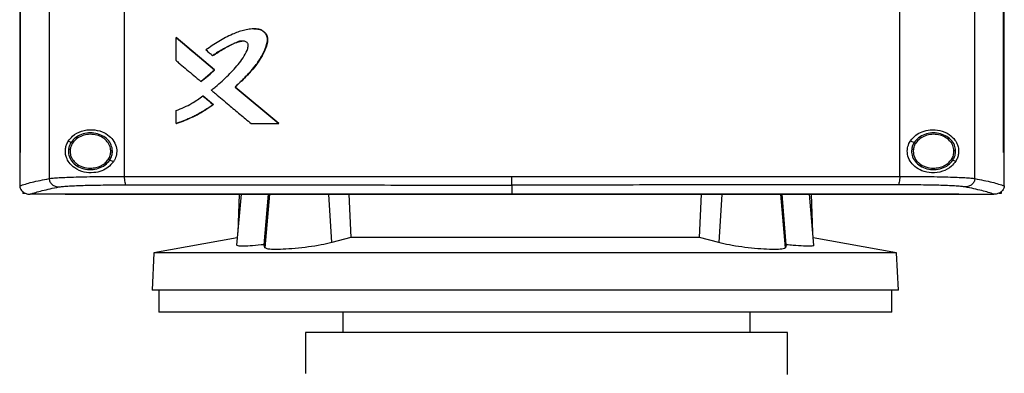
# Model space of a CAD drawing. Extents: x 0.4 to 10.6, y 0.4 to 8.1.
# Drawn here: x 7.2 to 7.8, y 3.9 to 4.1 of the extents above; entities that cross this region are included whole.
import ezdxf

# ---------------------------------------------------------------- set-up
doc = ezdxf.new("R2010")
doc.units = 0
doc.linetypes.add('SLD-SOLID', pattern=[0])
doc.layers.get('0').update_dxf_attribs({"linetype": 'CONTINUOUS'})

msp = doc.modelspace()

# ---------------------------------------------------------------- linework, layer by layer
at = {"color": 7, "linetype": 'SLD-SOLID'}
for p, q in [((7.18993, 4.51917), (7.18993, 4.03191)), ((7.2383, 4.51777), (7.2383, 4.03331)), ((7.73796, 4.03331), (7.73796, 4.51777)), ((7.78633, 4.03191), (7.78633, 4.51917)), ((7.17094, 4.50247), (7.17094, 4.04862)), ((7.1712, 4.50247), (7.1712, 4.04862)), ((7.17123, 4.50247), (7.17123, 4.04862)), ((7.80477, 4.04862), (7.80477, 4.50247)), ((7.80479, 4.04862), (7.80479, 4.50247)), ((7.80533, 4.04862), (7.80533, 4.50247)), ((7.2717, 4.10797), (7.2717, 4.12287)), ((7.2717, 4.12287), (7.27177, 4.12287)), ((7.29648, 4.10209), (7.27177, 4.12287)), ((7.27181, 4.12287), (7.27177, 4.12287)), ((7.27181, 4.12287), (7.29652, 4.10209)), ((7.29524, 4.11118), (7.29531, 4.11118)), ((7.28768, 4.09458), (7.29648, 4.10209)), ((7.29642, 4.10209), (7.29648, 4.10209)), ((7.29648, 4.10209), (7.29652, 4.10209)), ((7.28762, 4.09458), (7.28768, 4.09458)), ((7.28768, 4.09458), (7.28771, 4.09458)), ((7.30978, 4.09091), (7.30972, 4.09091)), ((7.30978, 4.09091), (7.30982, 4.09091)), ((7.33789, 4.06736), (7.30978, 4.09091)), ((7.30982, 4.09091), (7.33793, 4.06736)), ((7.28896, 4.08523), (7.28902, 4.08523)), ((7.28902, 4.08523), (7.29574, 4.07958)), ((7.28902, 4.08523), (7.28906, 4.08523)), ((7.28906, 4.08523), (7.29578, 4.07958)), ((7.29568, 4.07958), (7.29574, 4.07958)), ((7.29578, 4.07958), (7.29574, 4.07958)), ((7.2717, 4.06736), (7.2717, 4.07575)), ((7.27177, 4.06736), (7.2717, 4.06736)), ((7.27177, 4.06736), (7.27181, 4.06736)), ((7.32007, 4.06736), (7.33784, 4.06736)), ((7.33784, 4.06736), (7.33789, 4.06736)), ((7.33789, 4.06736), (7.33793, 4.06736)), ((7.20403, 4.0552), (7.20225, 4.056)), ((7.74491, 4.05628), (7.74728, 4.0552)), ((7.17096, 4.04862), (7.17096, 4.02733)), ((7.1712, 4.04862), (7.17123, 4.04862)), ((7.20347, 4.05084), (7.20338, 4.04952)), ((7.74673, 4.05084), (7.74663, 4.04952)), ((7.80477, 4.04862), (7.80479, 4.04862)), ((7.80479, 4.04862), (7.80533, 4.04862)), ((7.80531, 4.02733), (7.80531, 4.04862)), ((7.23136, 4.04277), (7.22898, 4.04385)), ((7.77224, 4.04385), (7.77401, 4.04304)), ((7.17096, 4.02719), (7.17096, 4.02733)), ((7.17287, 4.02353), (7.17287, 4.02229)), ((7.17423, 4.02229), (7.17287, 4.02229)), ((7.48813, 4.02775), (7.48813, 4.02193)), ((7.8034, 4.02229), (7.80204, 4.02229)), ((7.8034, 4.02353), (7.8034, 4.02229)), ((7.8053, 4.02719), (7.80531, 4.02733)), ((7.1775, 4.02184), (7.17762, 4.02184)), ((7.20014, 4.02194), (7.20014, 4.02189)), ((7.20014, 4.02189), (7.20014, 4.02182)), ((7.31358, 4.02182), (7.31071, 3.98899)), ((7.31225, 4.02182), (7.31142, 3.9971)), ((7.32845, 3.9893), (7.33121, 4.02182)), ((7.383, 4.02182), (7.38429, 3.99383)), ((7.48813, 4.02193), (7.48813, 4.02188)), ((7.60904, 3.99383), (7.61032, 4.02182)), ((7.66487, 3.9893), (7.66211, 4.02182)), ((7.68261, 3.98901), (7.67974, 4.02182)), ((7.68191, 3.9971), (7.68108, 4.02182)), ((7.77613, 4.02189), (7.77613, 4.02194)), ((7.77613, 4.02189), (7.77613, 4.02182)), ((7.79876, 4.02184), (7.79865, 4.02184)), ((7.31113, 3.9938), (7.25745, 3.98394)), ((7.38429, 3.99383), (7.37197, 3.9906)), ((7.60904, 3.99383), (7.38429, 3.99383)), ((7.62135, 3.9906), (7.60904, 3.99383)), ((7.73587, 3.98394), (7.6822, 3.9938)), ((7.32894, 3.98735), (7.32845, 3.9893)), ((7.66487, 3.9893), (7.66438, 3.98735)), ((7.25745, 3.98394), (7.25619, 3.95994)), ((7.73587, 3.98394), (7.25745, 3.98394)), ((7.73713, 3.95994), (7.73587, 3.98394)), ((7.73713, 3.95994), (7.25619, 3.95994)), ((7.26055, 3.95994), (7.26055, 3.94572)), ((7.73277, 3.94572), (7.73277, 3.95994)), ((7.49666, 3.94572), (7.26055, 3.94572)), ((7.37915, 3.94572), (7.37915, 3.9326)), ((7.73277, 3.94572), (7.49666, 3.94572)), ((7.64161, 3.9326), (7.64161, 3.94572)), ((7.35509, 3.9326), (7.35509, 3.90635)), ((7.51038, 3.9326), (7.35509, 3.9326)), ((7.66567, 3.9326), (7.51038, 3.9326)), ((7.66567, 3.90638), (7.66567, 3.9326)), ((7.66567, 3.90569), (7.66567, 3.90638))]:
    msp.add_line(p, q, dxfattribs=at)
at = {"color": 8, "linetype": 'SLD-SOLID'}
for p, q in [((7.33195, 4.02182), (7.32894, 3.98735)), ((7.37197, 3.9906), (7.37004, 4.02182)), ((7.62328, 4.02182), (7.62135, 3.9906)), ((7.66438, 3.98735), (7.66137, 4.02182))]:
    msp.add_line(p, q, dxfattribs=at)
at = {"color": 7, "linetype": 'SLD-SOLID'}
for points, knots in [([(7.30972, 4.09091), (7.3099, 4.09107), (7.31075, 4.09187), (7.31193, 4.09301), (7.3136, 4.09465), (7.31492, 4.09597), (7.31655, 4.09765), (7.31784, 4.09901), (7.32005, 4.10143), (7.32318, 4.10502), (7.32702, 4.11063), (7.32948, 4.11607), (7.33062, 4.1203), (7.33056, 4.12306), (7.32957, 4.12532), (7.32794, 4.127), (7.32556, 4.1282), (7.32302, 4.12851), (7.32, 4.1284), (7.31752, 4.12803), (7.31326, 4.12705), (7.30721, 4.12478), (7.29913, 4.12047), (7.29365, 4.11672), (7.2909, 4.11484)], [0, 0, 0, 0, 0.008302, 0.041513, 0.058117, 0.091328, 0.107933, 0.141144, 0.157749, 0.224197, 0.309617, 0.397622, 0.434419, 0.463819, 0.493433, 0.519345, 0.54552, 0.586413, 0.608597, 0.653013, 0.675178, 0.764157, 0.881417, 1, 1, 1, 1]), ([(7.322, 4.1284), (7.32254, 4.12841), (7.32402, 4.12845), (7.32638, 4.12793), (7.32871, 4.12647), (7.3302, 4.12431), (7.33074, 4.12185), (7.33035, 4.11856), (7.32828, 4.1131), (7.32409, 4.10573), (7.3172, 4.09812), (7.31226, 4.09332), (7.30978, 4.09091)], [0, 0, 0, 0, 0.032102, 0.088687, 0.142424, 0.192738, 0.240985, 0.289726, 0.388485, 0.587623, 0.792796, 1, 1, 1, 1]), ([(7.32179, 4.12843), (7.32197, 4.12844), (7.32311, 4.12853), (7.32507, 4.12828), (7.32749, 4.12738), (7.32929, 4.12581), (7.33041, 4.12377), (7.33082, 4.12113), (7.32999, 4.11722), (7.32791, 4.11237), (7.32396, 4.10565), (7.31778, 4.0985), (7.31247, 4.09344), (7.30982, 4.09091)], [0, 0, 0, 0, 0.010953, 0.0685132, 0.1156513, 0.163064, 0.2075373, 0.2510776, 0.3188665, 0.4412571, 0.5634095, 0.7813895, 1, 1, 1, 1]), ([(7.2717, 4.12287), (7.27631, 4.11899), (7.28455, 4.11206), (7.29279, 4.10513), (7.29642, 4.10209)], [0, 0, 0, 0, 0.559926, 1, 1, 1, 1]), ([(7.29437, 4.0889), (7.29456, 4.08905), (7.29548, 4.08977), (7.29931, 4.09285), (7.30541, 4.09836), (7.31152, 4.1051), (7.31578, 4.11084), (7.31767, 4.11478), (7.31828, 4.11763), (7.31797, 4.11896), (7.31742, 4.1197), (7.31642, 4.1203), (7.31479, 4.12067), (7.31224, 4.1205), (7.3083, 4.1186), (7.30306, 4.11603), (7.29832, 4.11338), (7.29583, 4.1116), (7.29524, 4.11118)], [0, 0, 0, 0, 0.010821, 0.054109, 0.227444, 0.39082, 0.474101, 0.556567, 0.591849, 0.605018, 0.618281, 0.63321, 0.657756, 0.694732, 0.749548, 0.858088, 0.966419, 1, 1, 1, 1]), ([(7.29531, 4.11118), (7.29765, 4.11267), (7.30235, 4.11565), (7.30852, 4.11909), (7.3126, 4.1202), (7.31399, 4.12058)], [0, 0, 0, 0, 0.397533, 0.795193, 1, 1, 1, 1]), ([(7.2909, 4.11484), (7.29107, 4.11469), (7.29197, 4.11393), (7.29342, 4.11271), (7.29469, 4.11164), (7.29524, 4.11118)], [0, 0, 0, 0, 0.123352, 0.616761, 1, 1, 1, 1]), ([(7.2717, 4.10797), (7.27188, 4.10782), (7.27278, 4.10706), (7.2751, 4.10511), (7.27874, 4.10205), (7.28315, 4.09834), (7.28613, 4.09583), (7.28762, 4.09458)], [0, 0, 0, 0, 0.033746, 0.168733, 0.438705, 0.719353, 1, 1, 1, 1]), ([(7.28762, 4.09458), (7.28781, 4.09471), (7.28878, 4.09536), (7.29048, 4.0966), (7.29331, 4.09888), (7.29519, 4.10082), (7.29642, 4.10209)], [0, 0, 0, 0, 0.060478, 0.3025, 0.544529, 1, 1, 1, 1]), ([(7.29652, 4.10209), (7.29639, 4.10195), (7.29575, 4.10125), (7.29482, 4.1003), (7.29372, 4.09926), (7.29287, 4.0985), (7.29172, 4.09751), (7.29053, 4.09657), (7.2891, 4.09552), (7.28825, 4.09494), (7.28771, 4.09458)], [0, 0, 0, 0, 0.048996, 0.245061, 0.343072, 0.441078, 0.539082, 0.735138, 0.83314, 1, 1, 1, 1]), ([(7.29437, 4.0889), (7.29455, 4.08875), (7.29545, 4.088), (7.29921, 4.08485), (7.30519, 4.07983), (7.31286, 4.0734), (7.31767, 4.06937), (7.32007, 4.06736)], [0, 0, 0, 0, 0.020918, 0.104594, 0.439302, 0.71965, 1, 1, 1, 1]), ([(7.33784, 4.06736), (7.33259, 4.07176), (7.32321, 4.0796), (7.31384, 4.08746), (7.30972, 4.09091)], [0, 0, 0, 0, 0.560076, 1, 1, 1, 1]), ([(7.2717, 4.07575), (7.27517, 4.07716), (7.28128, 4.07966), (7.28664, 4.08355), (7.28896, 4.08523)], [0, 0, 0, 0, 0.56631, 1, 1, 1, 1]), ([(7.2717, 4.06736), (7.27192, 4.06743), (7.27303, 4.0678), (7.27765, 4.06945), (7.28573, 4.07294), (7.29227, 4.0773), (7.29568, 4.07958)], [0, 0, 0, 0, 0.02595, 0.129767, 0.545799, 1, 1, 1, 1]), ([(7.29574, 4.07958), (7.29203, 4.0771), (7.28451, 4.07208), (7.27605, 4.06894), (7.27177, 4.06736)], [0, 0, 0, 0, 0.493848, 1, 1, 1, 1]), ([(7.29578, 4.07958), (7.29559, 4.07944), (7.29464, 4.07875), (7.29215, 4.07702), (7.28897, 4.07506), (7.2857, 4.07325), (7.2832, 4.07198), (7.27865, 4.06982), (7.27479, 4.06843), (7.27181, 4.06736)], [0, 0, 0, 0, 0.025901, 0.129526, 0.336859, 0.440481, 0.544101, 0.647722, 1, 1, 1, 1]), ([(7.28896, 4.08523), (7.29021, 4.08417), (7.29245, 4.08229), (7.29469, 4.0804), (7.29568, 4.07958)], [0, 0, 0, 0, 0.559983, 1, 1, 1, 1]), ([(7.20225, 4.056), (7.20314, 4.05714), (7.20543, 4.06011), (7.21074, 4.06282), (7.2174, 4.06379), (7.22372, 4.06251), (7.22857, 4.05972), (7.23188, 4.05597), (7.23354, 4.0517), (7.23349, 4.04741), (7.23245, 4.04451), (7.23157, 4.0431), (7.23136, 4.04277)], [0, 0, 0, 0, 0.096051, 0.249194, 0.4043697, 0.5366647, 0.6448838, 0.7345998, 0.8247894, 0.903417, 0.9771208, 1, 1, 1, 1]), ([(7.23072, 4.04972), (7.23054, 4.05103), (7.23017, 4.05368), (7.22771, 4.05713), (7.22421, 4.05972), (7.21991, 4.06122), (7.21527, 4.06152), (7.21078, 4.06056), (7.20676, 4.05852), (7.20492, 4.05628), (7.20403, 4.0552)], [0, 0, 0, 0, 0.112355, 0.22965, 0.354121, 0.484928, 0.61886, 0.751646, 0.879399, 1, 1, 1, 1]), ([(7.22963, 4.04971), (7.22946, 4.05091), (7.22912, 4.05337), (7.22685, 4.05654), (7.22362, 4.05894), (7.21965, 4.06033), (7.21536, 4.0606), (7.21122, 4.05971), (7.2075, 4.05783), (7.20581, 4.05576), (7.20498, 4.05476)], [0, 0, 0, 0, 0.112349, 0.229643, 0.354116, 0.484926, 0.618864, 0.751651, 0.879401, 1, 1, 1, 1]), ([(7.74491, 4.05628), (7.74597, 4.05755), (7.74807, 4.06007), (7.75263, 4.06243), (7.75798, 4.06365), (7.76415, 4.06319), (7.76961, 4.06086), (7.77331, 4.0574), (7.7752, 4.05398), (7.77597, 4.05085), (7.77591, 4.04788), (7.77522, 4.04521), (7.77442, 4.04377), (7.77401, 4.04304)], [0, 0, 0, 0, 0.096511, 0.189985, 0.302576, 0.435933, 0.589019, 0.705527, 0.779645, 0.837106, 0.894897, 0.946702, 1, 1, 1, 1]), ([(7.77398, 4.04972), (7.7738, 4.05103), (7.77343, 4.05368), (7.77097, 4.05713), (7.76747, 4.05972), (7.76317, 4.06122), (7.75853, 4.06152), (7.75403, 4.06056), (7.75001, 4.05852), (7.74818, 4.05628), (7.74728, 4.0552)], [0, 0, 0, 0, 0.112355, 0.22965, 0.354121, 0.484928, 0.618861, 0.751647, 0.879399, 1, 1, 1, 1]), ([(7.77289, 4.04971), (7.77272, 4.05091), (7.77238, 4.05337), (7.77011, 4.05654), (7.76688, 4.05894), (7.76291, 4.06033), (7.75862, 4.0606), (7.75447, 4.05971), (7.75076, 4.05783), (7.74907, 4.05576), (7.74824, 4.05476)], [0, 0, 0, 0, 0.112349, 0.229643, 0.354116, 0.484926, 0.618864, 0.751652, 0.879401, 1, 1, 1, 1]), ([(7.23136, 4.04277), (7.23029, 4.04149), (7.2282, 4.03898), (7.22364, 4.03662), (7.21828, 4.0354), (7.21212, 4.03586), (7.20666, 4.03819), (7.20296, 4.04165), (7.20107, 4.04506), (7.20029, 4.0482), (7.20035, 4.05116), (7.20105, 4.05384), (7.20185, 4.05527), (7.20225, 4.056)], [0, 0, 0, 0, 0.096511, 0.189986, 0.302576, 0.435934, 0.589018, 0.705526, 0.779644, 0.837107, 0.894895, 0.946703, 1, 1, 1, 1]), ([(7.20403, 4.0552), (7.20363, 4.05452), (7.20286, 4.0532), (7.20254, 4.05169), (7.20239, 4.05095)], [0, 0, 0, 0, 0.505829, 1, 1, 1, 1]), ([(7.20498, 4.05476), (7.20462, 4.05414), (7.2039, 4.05292), (7.20361, 4.05153), (7.20347, 4.05084)], [0, 0, 0, 0, 0.5058, 1, 1, 1, 1]), ([(7.20498, 4.05476), (7.20485, 4.05482), (7.20458, 4.05494), (7.20427, 4.05508), (7.20407, 4.05517), (7.20404, 4.05519), (7.20403, 4.0552)], [0, 0, 0, 0, 0.301729, 0.588229, 0.798933, 1, 1, 1, 1]), ([(7.77401, 4.04304), (7.77313, 4.0419), (7.77083, 4.03894), (7.76553, 4.03623), (7.75886, 4.03525), (7.75254, 4.03653), (7.74769, 4.03933), (7.74438, 4.04308), (7.74273, 4.04735), (7.74278, 4.05163), (7.74382, 4.05454), (7.7447, 4.05594), (7.74491, 4.05628)], [0, 0, 0, 0, 0.096051, 0.249195, 0.40437, 0.536664, 0.644882, 0.734598, 0.82479, 0.903415, 0.977119, 1, 1, 1, 1]), ([(7.74728, 4.0552), (7.74689, 4.05452), (7.74611, 4.0532), (7.7458, 4.05169), (7.74565, 4.05095)], [0, 0, 0, 0, 0.505829, 1, 1, 1, 1]), ([(7.74824, 4.05476), (7.74788, 4.05414), (7.74716, 4.05292), (7.74687, 4.05153), (7.74673, 4.05084)], [0, 0, 0, 0, 0.505799, 1, 1, 1, 1]), ([(7.74728, 4.0552), (7.7473, 4.05519), (7.74732, 4.05518), (7.74745, 4.05512), (7.74765, 4.05503), (7.74792, 4.05491), (7.74813, 4.05481), (7.74824, 4.05476)], [0, 0, 0, 0, 0.170078, 0.346386, 0.532006, 0.762102, 1, 1, 1, 1]), ([(7.17094, 4.04862), (7.17096, 4.04862), (7.171, 4.04862), (7.17109, 4.04862), (7.17116, 4.04862), (7.1712, 4.04862)], [0, 0, 0, 0, 0.252521, 0.505032, 1, 1, 1, 1]), ([(7.20239, 4.05095), (7.20233, 4.05027), (7.20222, 4.04891), (7.2027, 4.04616), (7.20437, 4.0429), (7.20778, 4.03989), (7.21215, 4.03802), (7.21701, 4.03746), (7.22178, 4.03831), (7.22608, 4.04036), (7.22803, 4.04271), (7.22898, 4.04385)], [0, 0, 0, 0, 0.056272, 0.112767, 0.228525, 0.351464, 0.481616, 0.615925, 0.749748, 0.878626, 1, 1, 1, 1]), ([(7.20239, 4.05095), (7.2024, 4.05095), (7.20241, 4.05095), (7.20248, 4.05094), (7.20258, 4.05093), (7.20277, 4.05091), (7.20307, 4.05088), (7.20333, 4.05085), (7.20347, 4.05084)], [0, 0, 0, 0, 0.1115333, 0.2255398, 0.3436735, 0.4668355, 0.7268956, 1, 1, 1, 1]), ([(7.20338, 4.04952), (7.20343, 4.0488), (7.20353, 4.04736), (7.20432, 4.04529), (7.20554, 4.04338), (7.20778, 4.04114), (7.21147, 4.03906), (7.2148, 4.03876), (7.21651, 4.0386)], [0, 0, 0, 0, 0.113775, 0.22941, 0.348417, 0.471681, 0.73002, 1, 1, 1, 1]), ([(7.22802, 4.04429), (7.2285, 4.04514), (7.22945, 4.04683), (7.22957, 4.04876), (7.22963, 4.04971)], [0, 0, 0, 0, 0.506397, 1, 1, 1, 1]), ([(7.22898, 4.04385), (7.2295, 4.04478), (7.23053, 4.0466), (7.23066, 4.04869), (7.23072, 4.04972)], [0, 0, 0, 0, 0.506402, 1, 1, 1, 1]), ([(7.23072, 4.04972), (7.23071, 4.04972), (7.23068, 4.04972), (7.23053, 4.04972), (7.2303, 4.04972), (7.22999, 4.04971), (7.22975, 4.04971), (7.22963, 4.04971)], [0, 0, 0, 0, 0.166741, 0.341032, 0.526498, 0.758651, 1, 1, 1, 1]), ([(7.74565, 4.05095), (7.74559, 4.05027), (7.74547, 4.04891), (7.74596, 4.04616), (7.74763, 4.0429), (7.75104, 4.03989), (7.75541, 4.03802), (7.76026, 4.03746), (7.76503, 4.03831), (7.76934, 4.04036), (7.77129, 4.04271), (7.77224, 4.04385)], [0, 0, 0, 0, 0.056272, 0.112767, 0.228526, 0.351465, 0.481617, 0.615925, 0.749748, 0.878626, 1, 1, 1, 1]), ([(7.74565, 4.05095), (7.74565, 4.05095), (7.74567, 4.05095), (7.74574, 4.05094), (7.74584, 4.05093), (7.74602, 4.05091), (7.74632, 4.05088), (7.74659, 4.05085), (7.74673, 4.05084)], [0, 0, 0, 0, 0.111534, 0.225545, 0.343679, 0.466842, 0.726894, 1, 1, 1, 1]), ([(7.74663, 4.04952), (7.74668, 4.0488), (7.74678, 4.04736), (7.74758, 4.04528), (7.7488, 4.04338), (7.75104, 4.04114), (7.75472, 4.03906), (7.75806, 4.03876), (7.75977, 4.0386)], [0, 0, 0, 0, 0.113781, 0.229416, 0.348417, 0.471682, 0.73002, 1, 1, 1, 1]), ([(7.77128, 4.04429), (7.77176, 4.04514), (7.77271, 4.04683), (7.77283, 4.04876), (7.77289, 4.04971)], [0, 0, 0, 0, 0.506396, 1, 1, 1, 1]), ([(7.77224, 4.04385), (7.77276, 4.04478), (7.77378, 4.0466), (7.77391, 4.04869), (7.77398, 4.04972)], [0, 0, 0, 0, 0.506401, 1, 1, 1, 1]), ([(7.77398, 4.04972), (7.77397, 4.04972), (7.77394, 4.04972), (7.77379, 4.04972), (7.77356, 4.04972), (7.77325, 4.04971), (7.77301, 4.04971), (7.77289, 4.04971)], [0, 0, 0, 0, 0.166742, 0.341035, 0.526503, 0.758638, 1, 1, 1, 1]), ([(7.21651, 4.0386), (7.21768, 4.03867), (7.21999, 4.03882), (7.22321, 4.04), (7.22604, 4.04177), (7.22737, 4.04346), (7.22802, 4.04429)], [0, 0, 0, 0, 0.262051, 0.518384, 0.764926, 1, 1, 1, 1]), ([(7.22898, 4.04385), (7.22898, 4.04385), (7.22896, 4.04386), (7.2289, 4.04389), (7.22881, 4.04393), (7.22865, 4.044), (7.22838, 4.04412), (7.22815, 4.04423), (7.22802, 4.04429)], [0, 0, 0, 0, 0.1137194, 0.2294899, 0.3487212, 0.472147, 0.7305092, 1, 1, 1, 1]), ([(7.75977, 4.0386), (7.76093, 4.03867), (7.76324, 4.03882), (7.76647, 4.04), (7.7693, 4.04177), (7.77063, 4.04346), (7.77128, 4.04429)], [0, 0, 0, 0, 0.26205, 0.518384, 0.764928, 1, 1, 1, 1]), ([(7.77128, 4.04429), (7.7714, 4.04423), (7.77164, 4.04412), (7.77191, 4.044), (7.77207, 4.04393), (7.77216, 4.04389), (7.77222, 4.04386), (7.77223, 4.04385), (7.77224, 4.04385)], [0, 0, 0, 0, 0.269491, 0.527844, 0.651284, 0.77051, 0.886281, 1, 1, 1, 1]), ([(7.17096, 4.02718), (7.17336, 4.02798), (7.1782, 4.02959), (7.18601, 4.03114), (7.18993, 4.03191)], [0, 0, 0, 0, 0.497475, 1, 1, 1, 1]), ([(7.18993, 4.03191), (7.1907, 4.03202), (7.19227, 4.03223), (7.19618, 4.03251), (7.20117, 4.03276), (7.20723, 4.03296), (7.21415, 4.03312), (7.22177, 4.03323), (7.22986, 4.0333), (7.23549, 4.0333), (7.2383, 4.03331)], [0, 0, 0, 0, 0.112851, 0.229659, 0.350703, 0.475737, 0.6041, 0.73493, 0.86723, 1, 1, 1, 1]), ([(7.18993, 4.03191), (7.18996, 4.03156), (7.19002, 4.03085), (7.1904, 4.02984), (7.19099, 4.0289), (7.19206, 4.02779), (7.19382, 4.02675), (7.19542, 4.02657), (7.19624, 4.02648)], [0, 0, 0, 0, 0.114341, 0.230492, 0.349855, 0.473225, 0.731064, 1, 1, 1, 1]), ([(7.2383, 4.03331), (7.25893, 4.03329), (7.30023, 4.03325), (7.36263, 4.03322), (7.4253, 4.0332), (7.46718, 4.03319), (7.48813, 4.03319)], [0, 0, 0, 0, 0.249087, 0.498956, 0.749347, 1, 1, 1, 1]), ([(7.2383, 4.03331), (7.23832, 4.03262), (7.23835, 4.03125), (7.23861, 4.02949), (7.23898, 4.02821), (7.23929, 4.02798), (7.23944, 4.02787)], [0, 0, 0, 0, 0.25307, 0.504375, 0.753158, 1, 1, 1, 1]), ([(7.48813, 4.03319), (7.50908, 4.03319), (7.55097, 4.0332), (7.61364, 4.03322), (7.67603, 4.03325), (7.71734, 4.03329), (7.73796, 4.03331)], [0, 0, 0, 0, 0.250653, 0.501044, 0.750913, 1, 1, 1, 1]), ([(7.48813, 4.02775), (7.48813, 4.02787), (7.48813, 4.02809), (7.48813, 4.02937), (7.48813, 4.03113), (7.48813, 4.0325), (7.48813, 4.03319)], [0, 0, 0, 0, 0.245754, 0.494134, 0.745909, 1, 1, 1, 1]), ([(7.73796, 4.03331), (7.73795, 4.03262), (7.73791, 4.03125), (7.73766, 4.02949), (7.73728, 4.02821), (7.73698, 4.02798), (7.73683, 4.02787)], [0, 0, 0, 0, 0.253055, 0.504375, 0.75316, 1, 1, 1, 1]), ([(7.73796, 4.03331), (7.74078, 4.0333), (7.7464, 4.0333), (7.7545, 4.03323), (7.76211, 4.03312), (7.76904, 4.03296), (7.7751, 4.03276), (7.78009, 4.03251), (7.784, 4.03223), (7.78556, 4.03202), (7.78633, 4.03191)], [0, 0, 0, 0, 0.1327696, 0.26507, 0.3958997, 0.5242632, 0.6492969, 0.7703411, 0.8871495, 1, 1, 1, 1]), ([(7.78633, 4.03191), (7.7863, 4.03156), (7.78625, 4.03085), (7.78586, 4.02984), (7.78527, 4.0289), (7.7842, 4.02779), (7.78244, 4.02675), (7.78084, 4.02657), (7.78003, 4.02648)], [0, 0, 0, 0, 0.114341, 0.230489, 0.349853, 0.473222, 0.731066, 1, 1, 1, 1]), ([(7.78633, 4.03191), (7.79026, 4.03114), (7.79807, 4.02959), (7.8029, 4.02798), (7.80531, 4.02718)], [0, 0, 0, 0, 0.502525, 1, 1, 1, 1]), ([(7.17096, 4.02719), (7.17103, 4.02666), (7.17117, 4.02559), (7.17205, 4.02416), (7.1732, 4.02312), (7.17476, 4.02227), (7.17622, 4.02188), (7.17723, 4.02185), (7.1775, 4.02184)], [0, 0, 0, 0, 0.171184, 0.341966, 0.526329, 0.66298, 0.90887, 1, 1, 1, 1]), ([(7.17762, 4.02184), (7.18, 4.02262), (7.18478, 4.0242), (7.19241, 4.02571), (7.19624, 4.02648)], [0, 0, 0, 0, 0.4975193, 1, 1, 1, 1]), ([(7.19624, 4.02648), (7.19693, 4.02658), (7.19832, 4.02679), (7.20182, 4.02707), (7.20627, 4.02732), (7.21168, 4.02753), (7.21787, 4.02768), (7.22467, 4.0278), (7.2319, 4.02786), (7.23692, 4.02787), (7.23944, 4.02787)], [0, 0, 0, 0, 0.11285, 0.229657, 0.3507, 0.475732, 0.604095, 0.734925, 0.867227, 1, 1, 1, 1]), ([(7.23944, 4.02787), (7.25997, 4.02785), (7.30109, 4.02781), (7.3632, 4.02778), (7.42559, 4.02776), (7.46728, 4.02775), (7.48813, 4.02775)], [0, 0, 0, 0, 0.2490883, 0.4989573, 0.7493479, 1, 1, 1, 1]), ([(7.73683, 4.02787), (7.7163, 4.02785), (7.67518, 4.02781), (7.61307, 4.02778), (7.55068, 4.02776), (7.50899, 4.02775), (7.48813, 4.02775)], [0, 0, 0, 0, 0.249088, 0.498957, 0.749348, 1, 1, 1, 1]), ([(7.78003, 4.02648), (7.77934, 4.02658), (7.77794, 4.02679), (7.77445, 4.02707), (7.76999, 4.02732), (7.76458, 4.02753), (7.7584, 4.02768), (7.75159, 4.0278), (7.74436, 4.02786), (7.73934, 4.02787), (7.73683, 4.02787)], [0, 0, 0, 0, 0.112851, 0.229657, 0.3507, 0.475732, 0.604094, 0.734924, 0.867227, 1, 1, 1, 1]), ([(7.79865, 4.02184), (7.79627, 4.02262), (7.79149, 4.0242), (7.78386, 4.02571), (7.78003, 4.02648)], [0, 0, 0, 0, 0.497519, 1, 1, 1, 1]), ([(7.8053, 4.02719), (7.80524, 4.02666), (7.8051, 4.02559), (7.80422, 4.02416), (7.80306, 4.02312), (7.80151, 4.02227), (7.80004, 4.02188), (7.79903, 4.02185), (7.79876, 4.02184)], [0, 0, 0, 0, 0.171185, 0.341966, 0.526329, 0.662984, 0.908873, 1, 1, 1, 1]), ([(7.20014, 4.02184), (7.19479, 4.02184), (7.18727, 4.02184), (7.17978, 4.02184), (7.17762, 4.02184)], [0, 0, 0, 0, 0.712326, 1, 1, 1, 1]), ([(7.48813, 4.02193), (7.48795, 4.02193), (7.48705, 4.02193), (7.48542, 4.02193), (7.48325, 4.02193), (7.48107, 4.02193), (7.47818, 4.02193), (7.47528, 4.02193), (7.47239, 4.02193), (7.47021, 4.02193), (7.46804, 4.02193), (7.46587, 4.02193), (7.4637, 4.02193), (7.46153, 4.02193), (7.45935, 4.02193), (7.45718, 4.02193), (7.45501, 4.02193), (7.45284, 4.02193), (7.45067, 4.02193), (7.4485, 4.02193), (7.44632, 4.02193), (7.44415, 4.02193), (7.44198, 4.02193), (7.43981, 4.02193), (7.43764, 4.02193), (7.43547, 4.02193), (7.4333, 4.02193), (7.43113, 4.02193), (7.42823, 4.02193), (7.42534, 4.02193), (7.42245, 4.02193), (7.42028, 4.02193), (7.41811, 4.02193), (7.41594, 4.02193), (7.41377, 4.02193), (7.4116, 4.02193), (7.40943, 4.02193), (7.40726, 4.02193), (7.40509, 4.02193), (7.40292, 4.02193), (7.40075, 4.02193), (7.39858, 4.02193), (7.39642, 4.02193), (7.39425, 4.02193), (7.39208, 4.02193), (7.38991, 4.02193), (7.38774, 4.02193), (7.38558, 4.02193), (7.38341, 4.02193), (7.38124, 4.02193), (7.37835, 4.02193), (7.37547, 4.02193), (7.37258, 4.02193), (7.37041, 4.02193), (7.36825, 4.02193), (7.36608, 4.02193), (7.36392, 4.02193), (7.36175, 4.02193), (7.35959, 4.02193), (7.35742, 4.02193), (7.35526, 4.02193), (7.3531, 4.02193), (7.35093, 4.02193), (7.34877, 4.02193), (7.34661, 4.02193), (7.34444, 4.02193), (7.34228, 4.02193), (7.34012, 4.02193), (7.33796, 4.02193), (7.3358, 4.02193), (7.33364, 4.02193), (7.33148, 4.02193), (7.32932, 4.02193), (7.32644, 4.02193), (7.32356, 4.02193), (7.32068, 4.02193), (7.31852, 4.02193), (7.31636, 4.02193), (7.3142, 4.02193), (7.31205, 4.02193), (7.30989, 4.02193), (7.30773, 4.02193), (7.30558, 4.02193), (7.30342, 4.02193), (7.30126, 4.02193), (7.29911, 4.02193), (7.29695, 4.02193), (7.2948, 4.02193), (7.29265, 4.02193), (7.29049, 4.02193), (7.28834, 4.02193), (7.28619, 4.02193), (7.28403, 4.02193), (7.28188, 4.02193), (7.27973, 4.02193), (7.27758, 4.02194), (7.27543, 4.02194), (7.27328, 4.02194), (7.27041, 4.02194), (7.26755, 4.02194), (7.26468, 4.02194), (7.26254, 4.02194), (7.26039, 4.02194), (7.25824, 4.02194), (7.25609, 4.02194), (7.25395, 4.02194), (7.2518, 4.02194), (7.24966, 4.02194), (7.24751, 4.02194), (7.24537, 4.02194), (7.24323, 4.02194), (7.24108, 4.02194), (7.23894, 4.02194), (7.2368, 4.02194), (7.23466, 4.02194), (7.23252, 4.02194), (7.23038, 4.02194), (7.22824, 4.02194), (7.2261, 4.02194), (7.22396, 4.02194), (7.22182, 4.02194), (7.21968, 4.02194), (7.21755, 4.02194), (7.21541, 4.02194), (7.21256, 4.02194), (7.20972, 4.02194), (7.20687, 4.02194), (7.20468, 4.02194), (7.20244, 4.02194), (7.20091, 4.02194), (7.20014, 4.02194)], [0, 0, 0, 0, 0.001874, 0.00937, 0.016866, 0.024362, 0.031857, 0.046849, 0.054345, 0.061841, 0.069337, 0.076833, 0.084329, 0.091825, 0.09932, 0.106816, 0.114312, 0.121808, 0.129304, 0.1368, 0.144296, 0.151792, 0.159287, 0.166783, 0.174279, 0.181775, 0.189271, 0.196767, 0.204263, 0.219255, 0.22675, 0.234246, 0.241742, 0.249238, 0.256734, 0.26423, 0.271726, 0.279222, 0.286717, 0.294213, 0.301709, 0.309205, 0.316701, 0.324197, 0.331693, 0.339189, 0.346684, 0.35418, 0.361676, 0.369172, 0.376668, 0.39166, 0.399156, 0.406652, 0.414147, 0.421643, 0.429139, 0.436635, 0.444131, 0.451627, 0.459123, 0.466619, 0.474114, 0.48161, 0.489106, 0.496602, 0.504098, 0.511594, 0.51909, 0.526586, 0.534081, 0.541577, 0.549073, 0.556569, 0.571561, 0.579057, 0.586553, 0.594049, 0.601544, 0.60904, 0.616536, 0.624032, 0.631528, 0.639024, 0.64652, 0.654016, 0.661511, 0.669007, 0.676503, 0.683999, 0.691495, 0.698991, 0.706487, 0.713983, 0.721479, 0.728974, 0.73647, 0.743966, 0.751462, 0.766454, 0.77395, 0.781446, 0.788941, 0.796437, 0.803933, 0.811429, 0.818925, 0.826421, 0.833917, 0.841413, 0.848908, 0.856404, 0.8639, 0.871396, 0.878892, 0.886388, 0.893884, 0.90138, 0.908876, 0.916371, 0.923867, 0.931363, 0.938859, 0.946355, 0.953851, 0.968843, 0.976338, 0.983834, 0.991917, 1, 1, 1, 1]), ([(7.20014, 4.02189), (7.20032, 4.02189), (7.20121, 4.02189), (7.20281, 4.02189), (7.20494, 4.02189), (7.20707, 4.02189), (7.20921, 4.02189), (7.21205, 4.02189), (7.2149, 4.02189), (7.21775, 4.02189), (7.21988, 4.02189), (7.22202, 4.02189), (7.22416, 4.02189), (7.2263, 4.02188), (7.22844, 4.02188), (7.23058, 4.02188), (7.23272, 4.02188), (7.23486, 4.02188), (7.237, 4.02188), (7.23914, 4.02188), (7.24128, 4.02188), (7.24343, 4.02188), (7.24557, 4.02188), (7.24771, 4.02188), (7.24986, 4.02188), (7.252, 4.02188), (7.25415, 4.02188), (7.2563, 4.02188), (7.25844, 4.02188), (7.26059, 4.02188), (7.26274, 4.02188), (7.26488, 4.02188), (7.26703, 4.02188), (7.26918, 4.02188), (7.27205, 4.02188), (7.27491, 4.02188), (7.27778, 4.02188), (7.27993, 4.02188), (7.28208, 4.02188), (7.28424, 4.02188), (7.28639, 4.02188), (7.28854, 4.02188), (7.29069, 4.02188), (7.29285, 4.02188), (7.295, 4.02188), (7.29716, 4.02188), (7.29931, 4.02188), (7.30147, 4.02188), (7.30362, 4.02188), (7.30578, 4.02188), (7.30793, 4.02188), (7.31009, 4.02188), (7.31225, 4.02188), (7.31441, 4.02188), (7.31656, 4.02188), (7.31872, 4.02188), (7.32088, 4.02188), (7.32304, 4.02188), (7.32592, 4.02188), (7.3288, 4.02188), (7.33168, 4.02188), (7.33384, 4.02188), (7.336, 4.02188), (7.33816, 4.02188), (7.34032, 4.02188), (7.34248, 4.02188), (7.34465, 4.02188), (7.34681, 4.02188), (7.34897, 4.02188), (7.35113, 4.02188), (7.3533, 4.02188), (7.35546, 4.02188), (7.35763, 4.02188), (7.35979, 4.02188), (7.36195, 4.02188), (7.36412, 4.02188), (7.36628, 4.02188), (7.36845, 4.02188), (7.37061, 4.02188), (7.37278, 4.02188), (7.37495, 4.02188), (7.37783, 4.02188), (7.38072, 4.02188), (7.38361, 4.02188), (7.38578, 4.02188), (7.38795, 4.02188), (7.39011, 4.02188), (7.39228, 4.02188), (7.39445, 4.02188), (7.39662, 4.02188), (7.39879, 4.02188), (7.40095, 4.02188), (7.40312, 4.02188), (7.40529, 4.02188), (7.40746, 4.02188), (7.40963, 4.02188), (7.4118, 4.02188), (7.41397, 4.02188), (7.41614, 4.02188), (7.41831, 4.02188), (7.42048, 4.02188), (7.42265, 4.02188), (7.42482, 4.02188), (7.42771, 4.02188), (7.43061, 4.02188), (7.4335, 4.02188), (7.43567, 4.02188), (7.43784, 4.02188), (7.44001, 4.02188), (7.44218, 4.02188), (7.44436, 4.02188), (7.44653, 4.02188), (7.4487, 4.02188), (7.45087, 4.02188), (7.45304, 4.02188), (7.45521, 4.02188), (7.45738, 4.02188), (7.45956, 4.02188), (7.46173, 4.02188), (7.4639, 4.02188), (7.46607, 4.02188), (7.46824, 4.02188), (7.47042, 4.02188), (7.47259, 4.02188), (7.47476, 4.02188), (7.47766, 4.02188), (7.48055, 4.02188), (7.48351, 4.02188), (7.48579, 4.02188), (7.48735, 4.02188), (7.48813, 4.02188)], [0, 0, 0, 0, 0.001874, 0.00937, 0.016866, 0.024362, 0.031857, 0.039353, 0.054345, 0.061841, 0.069337, 0.076833, 0.084329, 0.091825, 0.09932, 0.106816, 0.114312, 0.121808, 0.129304, 0.1368, 0.144296, 0.151792, 0.159287, 0.166783, 0.174279, 0.181775, 0.189271, 0.196767, 0.204263, 0.211759, 0.219255, 0.22675, 0.234246, 0.241742, 0.249238, 0.26423, 0.271726, 0.279222, 0.286717, 0.294213, 0.301709, 0.309205, 0.316701, 0.324197, 0.331693, 0.339189, 0.346684, 0.35418, 0.361676, 0.369172, 0.376668, 0.384164, 0.39166, 0.399156, 0.406652, 0.414147, 0.421643, 0.429139, 0.436635, 0.451627, 0.459123, 0.466619, 0.474114, 0.48161, 0.489106, 0.496602, 0.504098, 0.511594, 0.51909, 0.526586, 0.534082, 0.541577, 0.549073, 0.556569, 0.564065, 0.571561, 0.579057, 0.586553, 0.594049, 0.601544, 0.60904, 0.616536, 0.631528, 0.639024, 0.64652, 0.654016, 0.661511, 0.669007, 0.676503, 0.683999, 0.691495, 0.698991, 0.706487, 0.713983, 0.721479, 0.728974, 0.73647, 0.743966, 0.751462, 0.758958, 0.766454, 0.77395, 0.781446, 0.788941, 0.803933, 0.811429, 0.818925, 0.826421, 0.833917, 0.841413, 0.848908, 0.856404, 0.8639, 0.871396, 0.878892, 0.886388, 0.893884, 0.90138, 0.908876, 0.916371, 0.923867, 0.931363, 0.938859, 0.946355, 0.953851, 0.961347, 0.976338, 0.983834, 0.991917, 1, 1, 1, 1]), ([(7.77613, 4.02182), (7.75494, 4.02182), (7.71249, 4.02182), (7.64816, 4.02182), (7.58341, 4.02182), (7.51837, 4.02182), (7.45363, 4.02182), (7.38938, 4.02182), (7.3258, 4.02182), (7.26263, 4.02182), (7.22095, 4.02182), (7.20014, 4.02182)], [0, 0, 0, 0, 0.111477, 0.223348, 0.335501, 0.447824, 0.560201, 0.670511, 0.780653, 0.890517, 1, 1, 1, 1]), ([(7.48813, 4.02193), (7.48831, 4.02193), (7.48922, 4.02193), (7.49085, 4.02193), (7.49303, 4.02193), (7.4952, 4.02193), (7.4981, 4.02193), (7.501, 4.02193), (7.5039, 4.02193), (7.50608, 4.02193), (7.50825, 4.02193), (7.51043, 4.02193), (7.5126, 4.02193), (7.51478, 4.02193), (7.51695, 4.02193), (7.51913, 4.02193), (7.5213, 4.02193), (7.52348, 4.02193), (7.52565, 4.02193), (7.52783, 4.02193), (7.53, 4.02193), (7.53218, 4.02193), (7.53435, 4.02193), (7.53652, 4.02193), (7.5387, 4.02193), (7.54087, 4.02193), (7.54305, 4.02193), (7.54522, 4.02193), (7.54739, 4.02193), (7.55029, 4.02193), (7.55319, 4.02193), (7.55609, 4.02193), (7.55826, 4.02193), (7.56043, 4.02193), (7.5626, 4.02193), (7.56478, 4.02193), (7.56695, 4.02193), (7.56912, 4.02193), (7.57129, 4.02193), (7.57347, 4.02193), (7.57564, 4.02193), (7.57781, 4.02193), (7.57998, 4.02193), (7.58215, 4.02193), (7.58432, 4.02193), (7.58649, 4.02193), (7.58866, 4.02193), (7.59083, 4.02193), (7.593, 4.02193), (7.59517, 4.02193), (7.59734, 4.02193), (7.59951, 4.02193), (7.60241, 4.02193), (7.6053, 4.02193), (7.60819, 4.02193), (7.61036, 4.02193), (7.61252, 4.02193), (7.61469, 4.02193), (7.61686, 4.02193), (7.61903, 4.02193), (7.62119, 4.02193), (7.62336, 4.02193), (7.62553, 4.02193), (7.62769, 4.02193), (7.62986, 4.02193), (7.63202, 4.02193), (7.63419, 4.02193), (7.63635, 4.02193), (7.63852, 4.02193), (7.64068, 4.02193), (7.64285, 4.02193), (7.64501, 4.02193), (7.64717, 4.02193), (7.64934, 4.02193), (7.6515, 4.02193), (7.65366, 4.02193), (7.65654, 4.02193), (7.65943, 4.02193), (7.66231, 4.02193), (7.66447, 4.02193), (7.66663, 4.02193), (7.66879, 4.02193), (7.67095, 4.02193), (7.67311, 4.02193), (7.67527, 4.02193), (7.67742, 4.02193), (7.67958, 4.02193), (7.68174, 4.02193), (7.6839, 4.02193), (7.68605, 4.02193), (7.68821, 4.02193), (7.69036, 4.02193), (7.69252, 4.02193), (7.69467, 4.02193), (7.69683, 4.02193), (7.69898, 4.02194), (7.70114, 4.02194), (7.70329, 4.02194), (7.70544, 4.02194), (7.70759, 4.02194), (7.70975, 4.02194), (7.71261, 4.02194), (7.71548, 4.02194), (7.71835, 4.02194), (7.7205, 4.02194), (7.72265, 4.02194), (7.7248, 4.02194), (7.72694, 4.02194), (7.72909, 4.02194), (7.73124, 4.02194), (7.73338, 4.02194), (7.73553, 4.02194), (7.73767, 4.02194), (7.73982, 4.02194), (7.74196, 4.02194), (7.74411, 4.02194), (7.74625, 4.02194), (7.74839, 4.02194), (7.75054, 4.02194), (7.75268, 4.02194), (7.75482, 4.02194), (7.75696, 4.02194), (7.7591, 4.02194), (7.76124, 4.02194), (7.76338, 4.02194), (7.76551, 4.02194), (7.76765, 4.02194), (7.76979, 4.02194), (7.77261, 4.02194), (7.77472, 4.02194), (7.77613, 4.02194)], [0, 0, 0, 0, 0.001877, 0.009383, 0.01689, 0.024396, 0.031903, 0.046916, 0.054422, 0.061929, 0.069435, 0.076942, 0.084448, 0.091955, 0.099461, 0.106968, 0.114475, 0.121981, 0.129488, 0.136994, 0.144501, 0.152007, 0.159514, 0.16702, 0.174527, 0.182033, 0.18954, 0.197046, 0.204553, 0.212059, 0.227072, 0.234579, 0.242085, 0.249592, 0.257098, 0.264605, 0.272112, 0.279618, 0.287125, 0.294631, 0.302138, 0.309644, 0.317151, 0.324657, 0.332164, 0.33967, 0.347177, 0.354683, 0.36219, 0.369696, 0.377203, 0.384709, 0.392216, 0.407229, 0.414736, 0.422242, 0.429749, 0.437255, 0.444762, 0.452268, 0.459775, 0.467281, 0.474788, 0.482294, 0.489801, 0.497307, 0.504814, 0.51232, 0.519827, 0.527333, 0.53484, 0.542346, 0.549853, 0.55736, 0.564866, 0.572373, 0.579879, 0.594892, 0.602399, 0.609905, 0.617412, 0.624918, 0.632425, 0.639931, 0.647438, 0.654944, 0.662451, 0.669957, 0.677464, 0.68497, 0.692477, 0.699983, 0.70749, 0.714997, 0.722503, 0.73001, 0.737516, 0.745023, 0.752529, 0.760036, 0.767542, 0.775049, 0.790062, 0.797568, 0.805075, 0.812581, 0.820088, 0.827594, 0.835101, 0.842607, 0.850114, 0.857621, 0.865127, 0.872634, 0.88014, 0.887647, 0.895153, 0.90266, 0.910166, 0.917673, 0.925179, 0.932686, 0.940192, 0.947699, 0.955205, 0.962712, 0.970218, 0.977725, 0.985231, 1, 1, 1, 1]), ([(7.48813, 4.02188), (7.48831, 4.02188), (7.48922, 4.02188), (7.49085, 4.02188), (7.49303, 4.02188), (7.4952, 4.02188), (7.4981, 4.02188), (7.501, 4.02188), (7.5039, 4.02188), (7.50608, 4.02188), (7.50825, 4.02188), (7.51043, 4.02188), (7.5126, 4.02188), (7.51478, 4.02188), (7.51695, 4.02188), (7.51913, 4.02188), (7.5213, 4.02188), (7.52348, 4.02188), (7.52565, 4.02188), (7.52783, 4.02188), (7.53, 4.02188), (7.53218, 4.02188), (7.53435, 4.02188), (7.53652, 4.02188), (7.5387, 4.02188), (7.54087, 4.02188), (7.54305, 4.02188), (7.54522, 4.02188), (7.54739, 4.02188), (7.55029, 4.02188), (7.55319, 4.02188), (7.55609, 4.02188), (7.55826, 4.02188), (7.56043, 4.02188), (7.5626, 4.02188), (7.56478, 4.02188), (7.56695, 4.02188), (7.56912, 4.02188), (7.57129, 4.02188), (7.57347, 4.02188), (7.57564, 4.02188), (7.57781, 4.02188), (7.57998, 4.02188), (7.58215, 4.02188), (7.58432, 4.02188), (7.58649, 4.02188), (7.58866, 4.02188), (7.59083, 4.02188), (7.593, 4.02188), (7.59517, 4.02188), (7.59734, 4.02188), (7.59951, 4.02188), (7.60241, 4.02188), (7.6053, 4.02188), (7.60819, 4.02188), (7.61036, 4.02188), (7.61252, 4.02188), (7.61469, 4.02188), (7.61686, 4.02188), (7.61903, 4.02188), (7.62119, 4.02188), (7.62336, 4.02188), (7.62553, 4.02188), (7.62769, 4.02188), (7.62986, 4.02188), (7.63202, 4.02188), (7.63419, 4.02188), (7.63635, 4.02188), (7.63852, 4.02188), (7.64068, 4.02188), (7.64285, 4.02188), (7.64501, 4.02188), (7.64717, 4.02188), (7.64934, 4.02188), (7.6515, 4.02188), (7.65366, 4.02188), (7.65654, 4.02188), (7.65943, 4.02188), (7.66231, 4.02188), (7.66447, 4.02188), (7.66663, 4.02188), (7.66879, 4.02188), (7.67095, 4.02188), (7.67311, 4.02188), (7.67527, 4.02188), (7.67742, 4.02188), (7.67958, 4.02188), (7.68174, 4.02188), (7.6839, 4.02188), (7.68605, 4.02188), (7.68821, 4.02188), (7.69036, 4.02188), (7.69252, 4.02188), (7.69467, 4.02188), (7.69683, 4.02188), (7.69898, 4.02188), (7.70114, 4.02188), (7.70329, 4.02188), (7.70544, 4.02188), (7.70759, 4.02188), (7.70975, 4.02188), (7.71261, 4.02188), (7.71548, 4.02188), (7.71835, 4.02188), (7.7205, 4.02188), (7.72265, 4.02188), (7.7248, 4.02188), (7.72694, 4.02188), (7.72909, 4.02188), (7.73124, 4.02188), (7.73338, 4.02188), (7.73553, 4.02188), (7.73767, 4.02188), (7.73982, 4.02188), (7.74196, 4.02188), (7.74411, 4.02188), (7.74625, 4.02188), (7.74839, 4.02188), (7.75054, 4.02188), (7.75268, 4.02189), (7.75482, 4.02189), (7.75696, 4.02189), (7.7591, 4.02189), (7.76124, 4.02189), (7.76338, 4.02189), (7.76551, 4.02189), (7.76765, 4.02189), (7.76979, 4.02189), (7.77261, 4.02189), (7.77472, 4.02189), (7.77613, 4.02189)], [0, 0, 0, 0, 0.001877, 0.009383, 0.01689, 0.024396, 0.031903, 0.046916, 0.054422, 0.061929, 0.069435, 0.076942, 0.084448, 0.091955, 0.099461, 0.106968, 0.114475, 0.121981, 0.129488, 0.136994, 0.144501, 0.152007, 0.159514, 0.16702, 0.174527, 0.182033, 0.18954, 0.197046, 0.204553, 0.212059, 0.227072, 0.234579, 0.242085, 0.249592, 0.257098, 0.264605, 0.272112, 0.279618, 0.287125, 0.294631, 0.302138, 0.309644, 0.317151, 0.324657, 0.332164, 0.33967, 0.347177, 0.354683, 0.36219, 0.369696, 0.377203, 0.384709, 0.392216, 0.407229, 0.414736, 0.422242, 0.429749, 0.437255, 0.444762, 0.452268, 0.459775, 0.467281, 0.474788, 0.482294, 0.489801, 0.497307, 0.504814, 0.51232, 0.519827, 0.527333, 0.53484, 0.542346, 0.549853, 0.55736, 0.564866, 0.572373, 0.579879, 0.594892, 0.602399, 0.609905, 0.617412, 0.624918, 0.632425, 0.639931, 0.647438, 0.654944, 0.662451, 0.669957, 0.677464, 0.68497, 0.692477, 0.699984, 0.70749, 0.714997, 0.722503, 0.73001, 0.737516, 0.745023, 0.752529, 0.760036, 0.767542, 0.775049, 0.790062, 0.797568, 0.805075, 0.812581, 0.820088, 0.827594, 0.835101, 0.842608, 0.850114, 0.857621, 0.865127, 0.872634, 0.88014, 0.887647, 0.895153, 0.90266, 0.910166, 0.917673, 0.925179, 0.932686, 0.940192, 0.947699, 0.955205, 0.962712, 0.970218, 0.977725, 0.985231, 1, 1, 1, 1]), ([(7.77613, 4.02184), (7.78034, 4.02184), (7.78785, 4.02184), (7.79535, 4.02184), (7.79865, 4.02184)], [0, 0, 0, 0, 0.560206, 1, 1, 1, 1]), ([(7.37197, 3.9906), (7.36979, 3.99009), (7.36542, 3.98906), (7.35698, 3.98775), (7.34837, 3.98678), (7.3404, 3.98624), (7.33408, 3.98617), (7.32989, 3.98652), (7.32925, 3.98708), (7.32894, 3.98735)], [0, 0, 0, 0, 0.146817, 0.293678, 0.439258, 0.582904, 0.724966, 0.866299, 1, 1, 1, 1]), ([(7.66438, 3.98735), (7.66404, 3.98706), (7.66334, 3.98649), (7.65887, 3.98616), (7.65245, 3.98626), (7.64454, 3.98682), (7.6361, 3.98778), (7.62783, 3.98907), (7.62352, 3.99009), (7.62135, 3.9906)], [0, 0, 0, 0, 0.142564, 0.285169, 0.426812, 0.568146, 0.71021, 0.853821, 1, 1, 1, 1]), ([(7.32845, 3.9893), (7.32587, 3.98903), (7.3207, 3.9885), (7.31487, 3.98824), (7.31121, 3.98836), (7.31098, 3.98878), (7.31087, 3.98897)], [0, 0, 0, 0, 0.260143, 0.520355, 0.778993, 1, 1, 1, 1]), ([(7.68234, 3.98898), (7.68243, 3.9889), (7.68284, 3.98853), (7.68075, 3.98828), (7.67622, 3.98829), (7.67043, 3.9887), (7.66636, 3.98914), (7.66487, 3.9893)], [0, 0, 0, 0, 0.071701, 0.333289, 0.592336, 0.850517, 1, 1, 1, 1])]:
    msp.add_open_spline(points, degree=3, knots=knots, dxfattribs=at)

doc.saveas('drawing.dxf')
